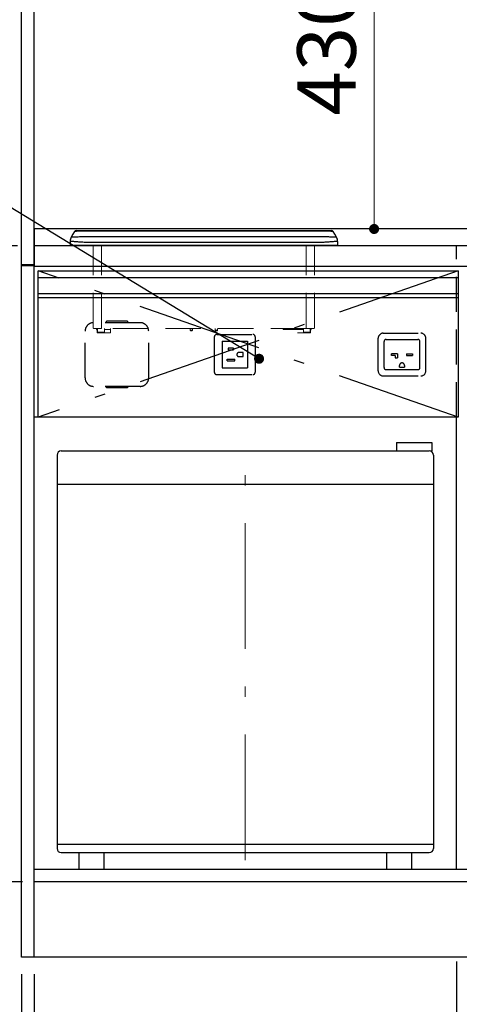
# Model space of a CAD drawing. Units: millimetres. Extents: x 210 to 8110, y -269 to 5608.
# Drawn here: x 2846 to 3372, y 1115 to 2291 of the extents above; entities that cross this region are included whole.
import ezdxf

# ---------------------------------------------------------------- set-up
doc = ezdxf.new("R2010")
doc.units = ezdxf.units.MM
doc.header["$LTSCALE"] = 5
doc.linetypes.add('DASHDOT', pattern=[50.5, 30, -9, 2.5, -9])
doc.linetypes.add('HIDDEN', pattern=[12.6, 8.4, -4.2])
for name, color, linetype, lineweight in [('トップ', 216, 'Continuous', 9), ('レイヤ15', 96, 'Continuous', 9), ('レイヤ16', 16, 'Continuous', 9), ('寸法', 250, 'Continuous', 9), ('引き前', 6, 'Continuous', 9), ('扉', 4, 'Continuous', 9), ('本体', 134, 'Continuous', 9), ('枠', 7, 'Continuous', 9), ('水栓', 54, 'Continuous', 9), ('熱源', 214, 'Continuous', 9), ('食器', 3, 'Continuous', 9)]:
    doc.layers.add(name, color=color, linetype=linetype, lineweight=lineweight)
doc.styles.get("Standard").update_dxf_attribs({"font": 'txt', "bigfont": 'bigfont'})
doc.styles.add('ＭＳ ゴシック', font='txt')
doc.dimstyles.get("Standard").update_dxf_attribs({"dimtxt": 0.18, "dimasz": 0.18, "dimexe": 0.18, "dimexo": 0.0625, "dimgap": 0.09, "dimtad": 0, "dimtih": 1, "dimtoh": 1, "dimdec": 4, "dimzin": 0, "dimdsep": 46, "dimtxsty": 'Standard', "dimcen": 0.09, "dimadec": 0, "dimazin": 0, "dimtfac": 1, "dimtdec": 4, "dimtofl": 0, "dimtmove": 0, "dimatfit": 3, "dimfxl": 1, "dimtolj": 1, "dimtzin": 0, "dimarcsym": 0})

# ---------------------------------------------------------------- blocks, each defined once
blk = doc.blocks.new('_DOT')
at = {"color": 0}
blk.add_line((-0.5, 0), (-1, 0), dxfattribs=at)
at = {"color": 0, "const_width": 0.5}
blk.add_lwpolyline([(-0.25, 0, 1), (0.25, 0, 1)], format="xyb", close=True, dxfattribs=at)
blk = doc.blocks.new('Dim23')
at = {"layer": '寸法', "color": 250, "linetype": 'Continuous', "lineweight": 30}
for p, q in [((2843.3, 2020.9), (2542.8, 2020.9)), ((2562.8, 2020.9), (2562.8, 1170.9)), ((2828.3, 1170.9), (2542.8, 1170.9))]:
    blk.add_line(p, q, dxfattribs=at)
at = {"layer": '寸法', "color": 250, "linetype": 'Continuous', "lineweight": 30, "xscale": 12, "yscale": 12, "zscale": 12}
for p, rotation in [((2562.8, 2020.9), 89.99999999999949), ((2562.8, 1170.9), 269.9999999999995)]:
    blk.add_blockref('_DOT', p, dxfattribs=dict(at, rotation=rotation))
at = {"layer": '寸法', "color": 250, "linetype": 'Continuous', "lineweight": 9, "insert": (2562.8, 1595.9), "char_height": 70, "width": 900, "attachment_point": 8, "rotation": 90, "style": 'ＭＳ ゴシック'}
blk.add_mtext('850', dxfattribs=at)
blk = doc.blocks.new('Dim24')
at = {"layer": '寸法', "color": 250, "linetype": 'Continuous', "lineweight": 30}
for p, q in [((2848.3, 1150.9), (2848.3, 918.9)), ((2863.3, 1150.9), (2863.3, 918.9)), ((2903.3, 938.9), (2768.7, 938.9))]:
    blk.add_line(p, q, dxfattribs=at)
at = {"layer": '寸法', "color": 250, "linetype": 'Continuous', "lineweight": 30, "xscale": 12, "yscale": 12, "zscale": 12}
for p, rotation in [((2848.3, 938.9), 359.9999999999996), ((2863.3, 938.9), 179.9999999999998)]:
    blk.add_blockref('_DOT', p, dxfattribs=dict(at, rotation=rotation))
at = {"layer": '寸法', "color": 250, "linetype": 'Continuous', "lineweight": 9, "insert": (2838.7, 941.5), "char_height": 70, "width": 516.667, "attachment_point": 9, "style": 'ＭＳ ゴシック'}
blk.add_mtext('15', dxfattribs=at)
blk = doc.blocks.new('Dim25')
at = {"layer": '寸法', "color": 250, "linetype": 'Continuous', "lineweight": 30}
for p, q in [((2848.3, 1150.9), (2848.3, 652.5)), ((4048.3, 1150.9), (4048.3, 652.5)), ((4048.3, 672.5), (2848.3, 672.5))]:
    blk.add_line(p, q, dxfattribs=at)
at = {"layer": '寸法', "color": 250, "linetype": 'Continuous', "lineweight": 30, "xscale": 12, "yscale": 12, "zscale": 12}
for p, rotation in [((2848.3, 672.5), 179.9999999999998), ((4048.3, 672.5), 359.9999999999997)]:
    blk.add_blockref('_DOT', p, dxfattribs=dict(at, rotation=rotation))
at = {"layer": '寸法', "color": 250, "linetype": 'Continuous', "lineweight": 9, "insert": (3448.3, 672.5), "char_height": 70, "width": 1183.333, "attachment_point": 8, "style": 'ＭＳ ゴシック'}
blk.add_mtext('1200', dxfattribs=at)
blk = doc.blocks.new('Dim26')
at = {"layer": '寸法', "color": 250, "linetype": 'Continuous', "lineweight": 30}
for p, q in [((2863.3, 1150.9), (2863.3, 782.4)), ((4033.3, 1150.9), (4033.3, 782.4)), ((2863.3, 802.4), (4033.3, 802.4))]:
    blk.add_line(p, q, dxfattribs=at)
at = {"layer": '寸法', "color": 250, "linetype": 'Continuous', "lineweight": 30, "xscale": 12, "yscale": 12, "zscale": 12}
for p, rotation in [((2863.3, 802.4), 179.9999999999998), ((4033.3, 802.4), 359.9999999999997)]:
    blk.add_blockref('_DOT', p, dxfattribs=dict(at, rotation=rotation))
at = {"layer": '寸法', "color": 250, "linetype": 'Continuous', "lineweight": 9, "insert": (3448.3, 802.4), "char_height": 70, "width": 1183.333, "attachment_point": 8, "style": 'ＭＳ ゴシック'}
blk.add_mtext('1170', dxfattribs=at)
blk = doc.blocks.new('Dim28')
at = {"layer": 'レイヤ15', "color": 96, "linetype": 'Continuous', "lineweight": 30}
for p, q in [((3368.3, 1165.9), (3368.3, 918.9)), ((4033.3, 1030.9), (4033.3, 918.9)), ((4033.3, 938.9), (3368.3, 938.9))]:
    blk.add_line(p, q, dxfattribs=at)
at = {"layer": 'レイヤ15', "color": 96, "linetype": 'Continuous', "lineweight": 30, "xscale": 12, "yscale": 12, "zscale": 12}
for p, rotation in [((3368.3, 938.9), 179.9999999999998), ((4033.3, 938.9), 359.9999999999997)]:
    blk.add_blockref('_DOT', p, dxfattribs=dict(at, rotation=rotation))
at = {"layer": 'レイヤ15', "color": 96, "linetype": 'Continuous', "lineweight": 9, "insert": (3700.8, 938.9), "char_height": 70, "width": 883.333, "attachment_point": 8, "style": 'ＭＳ ゴシック'}
blk.add_mtext('665', dxfattribs=at)
blk = doc.blocks.new('Dim29')
at = {"layer": 'レイヤ15', "color": 96, "linetype": 'Continuous', "lineweight": 30}
for p, q in [((3368.3, 1165.9), (3368.3, 918.9)), ((2863.3, 1030.9), (2863.3, 918.9)), ((3368.3, 938.9), (2863.3, 938.9))]:
    blk.add_line(p, q, dxfattribs=at)
at = {"layer": 'レイヤ15', "color": 96, "linetype": 'Continuous', "lineweight": 30, "xscale": 12, "yscale": 12, "zscale": 12}
for p, rotation in [((2863.3, 938.9), 179.9999999999998), ((3368.3, 938.9), 359.9999999999997)]:
    blk.add_blockref('_DOT', p, dxfattribs=dict(at, rotation=rotation))
at = {"layer": 'レイヤ15', "color": 96, "linetype": 'Continuous', "lineweight": 9, "insert": (3115.8, 938.9), "char_height": 70, "width": 900, "attachment_point": 8, "style": 'ＭＳ ゴシック'}
blk.add_mtext('505', dxfattribs=at)
blk = doc.blocks.new('Dim33')
at = {"layer": '寸法', "color": 250, "linetype": 'Continuous', "lineweight": 30}
for p, q in [((2843.3, 2852.9), (2542.8, 2852.9)), ((2562.8, 2852.9), (2562.8, 2020.9)), ((2843.3, 2020.9), (2542.8, 2020.9))]:
    blk.add_line(p, q, dxfattribs=at)
at = {"layer": '寸法', "color": 250, "linetype": 'Continuous', "lineweight": 30, "xscale": 12, "yscale": 12, "zscale": 12}
for p, rotation in [((2562.8, 2852.9), 89.99999999999949), ((2562.8, 2020.9), 269.9999999999995)]:
    blk.add_blockref('_DOT', p, dxfattribs=dict(at, rotation=rotation))
at = {"layer": '寸法', "color": 250, "linetype": 'Continuous', "lineweight": 9, "insert": (2562.8, 2436.9), "char_height": 70, "width": 900, "attachment_point": 8, "rotation": 90, "style": 'ＭＳ ゴシック'}
blk.add_mtext('832', dxfattribs=at)
blk = doc.blocks.new('Dim39')
at = {"layer": '寸法', "color": 250, "linetype": 'Continuous', "lineweight": 30}
for p, q in [((2828.3, 3070.9), (2299.7, 3070.9)), ((2319.7, 3070.9), (2319.7, 1170.9)), ((2828.3, 1170.9), (2299.7, 1170.9))]:
    blk.add_line(p, q, dxfattribs=at)
at = {"layer": '寸法', "color": 250, "linetype": 'Continuous', "lineweight": 30, "xscale": 12, "yscale": 12, "zscale": 12}
for p, rotation in [((2319.7, 3070.9), 89.99999999999991), ((2319.7, 1170.9), 269.9999999999998)]:
    blk.add_blockref('_DOT', p, dxfattribs=dict(at, rotation=rotation))
at = {"layer": '寸法', "color": 250, "linetype": 'Continuous', "lineweight": 9, "insert": (2319.7, 2120.9), "char_height": 70, "width": 1183.333, "attachment_point": 8, "rotation": 90, "style": 'ＭＳ ゴシック'}
blk.add_mtext('1900', dxfattribs=at)
blk = doc.blocks.new('Dim40')
at = {"layer": '枠', "color": 7, "linetype": 'Continuous', "lineweight": 30}
for p, q in [((2843.3, 2852.9), (2430.7, 2852.9)), ((2450.7, 1170.9), (2450.7, 2852.9)), ((2828.3, 1170.9), (2430.7, 1170.9))]:
    blk.add_line(p, q, dxfattribs=at)
at = {"layer": '枠', "color": 7, "linetype": 'Continuous', "lineweight": 30, "xscale": 12, "yscale": 12, "zscale": 12}
for p, rotation in [((2450.7, 2852.9), 89.99999999999991), ((2450.7, 1170.9), 269.9999999999998)]:
    blk.add_blockref('_DOT', p, dxfattribs=dict(at, rotation=rotation))
at = {"layer": '枠', "color": 7, "linetype": 'Continuous', "lineweight": 9, "insert": (2450.7, 2011.9), "char_height": 70, "width": 1183.333, "attachment_point": 8, "rotation": 90, "style": 'ＭＳ ゴシック'}
blk.add_mtext('1682', dxfattribs=at)
blk = doc.blocks.new('Dim41')
at = {"layer": '寸法', "color": 250, "linetype": 'Continuous', "lineweight": 30}
for p, q in [((2722.5, 1130.9), (2722.5, 1300.9)), ((2849.3, 1260.9), (2702.5, 1260.9)), ((2828.3, 1170.9), (2702.5, 1170.9))]:
    blk.add_line(p, q, dxfattribs=at)
at = {"layer": '寸法', "color": 250, "linetype": 'Continuous', "lineweight": 30, "xscale": 12, "yscale": 12, "zscale": 12}
for p, rotation in [((2722.5, 1260.9), 269.9999999999998), ((2722.5, 1170.9), 89.99999999999949)]:
    blk.add_blockref('_DOT', p, dxfattribs=dict(at, rotation=rotation))
at = {"layer": '寸法', "color": 250, "linetype": 'Continuous', "lineweight": 9, "insert": (2722.5, 1215.9), "char_height": 70, "width": 566.667, "attachment_point": 8, "rotation": 90, "style": 'ＭＳ ゴシック'}
blk.add_mtext('90', dxfattribs=at)
blk = doc.blocks.new('Dim42')
at = {"layer": '食器', "color": 3, "linetype": 'Continuous', "lineweight": 30}
for p, q in [((2829.3, 3155.9), (2353.1, 3155.9)), ((2373.1, 2855.9), (2373.1, 3155.9)), ((2803.9, 3055.9), (2353.1, 3055.9))]:
    blk.add_line(p, q, dxfattribs=at)
at = {"layer": '食器', "color": 3, "linetype": 'Continuous', "lineweight": 30, "xscale": 12, "yscale": 12, "zscale": 12}
for p, rotation in [((2373.1, 3155.9), 89.99999999999991), ((2373.1, 3055.9), 269.9999999999998)]:
    blk.add_blockref('_DOT', p, dxfattribs=dict(at, rotation=rotation))
at = {"layer": '食器', "color": 3, "linetype": 'Continuous', "lineweight": 9, "insert": (2373.1, 3025.1), "char_height": 70, "width": 850, "attachment_point": 9, "rotation": 90, "style": 'ＭＳ ゴシック'}
blk.add_mtext('100', dxfattribs=at)
blk = doc.blocks.new('Dim46')
at = {"layer": '枠', "color": 7, "linetype": 'Continuous', "lineweight": 9}
for p, q in [((3348.3, 2470.9), (3249.9, 2470.9)), ((3269.9, 2470.9), (3269.9, 2040.9)), ((3303.4, 2040.9), (3249.9, 2040.9))]:
    blk.add_line(p, q, dxfattribs=at)
at = {"layer": '枠', "color": 7, "linetype": 'Continuous', "lineweight": 9, "xscale": 12, "yscale": 12, "zscale": 12}
for p, rotation in [((3269.9, 2470.9), 89.99999999999991), ((3269.9, 2040.9), 269.9999999999998)]:
    blk.add_blockref('_DOT', p, dxfattribs=dict(at, rotation=rotation))
at = {"layer": '枠', "color": 7, "linetype": 'Continuous', "lineweight": 9, "insert": (3269.9, 2255.9), "char_height": 70, "width": 900, "attachment_point": 8, "rotation": 90, "style": 'ＭＳ ゴシック'}
blk.add_mtext('430', dxfattribs=at)
blk = doc.blocks.new('*G98')
at = {"layer": '枠', "color": 7, "linetype": 'DASHDOT', "lineweight": 9}
blk.add_line((3115.8, 1287), (3115.8, 1786.5), dxfattribs=at)
at = {"layer": '枠', "color": 7, "linetype": 'Continuous', "lineweight": 30}
for p, q in [((3296.8, 1785.9), (3296.8, 1775.9)), ((3296.8, 1785.9), (3338.8, 1785.9)), ((3338.8, 1785.9), (3338.8, 1775.9)), ((2890.8, 1770.9), (2890.8, 1300.9)), ((2895.8, 1775.9), (3335.8, 1775.9)), ((3340.8, 1770.9), (3340.8, 1300.9)), ((2890.8, 1735.9), (3340.8, 1735.9)), ((2890.8, 1305.9), (3340.8, 1305.9)), ((2895.8, 1295.9), (3335.8, 1295.9)), ((2916.8, 1295.9), (2916.8, 1275.9)), ((2946.8, 1295.9), (2946.8, 1275.9)), ((3284.8, 1295.9), (3284.8, 1275.9)), ((3314.8, 1295.9), (3314.8, 1275.9)), ((2946.8, 1275.9), (2916.8, 1275.9)), ((3314.8, 1275.9), (3284.8, 1275.9))]:
    blk.add_line(p, q, dxfattribs=at)
for centre, start, end in [((2895.8, 1770.9), 90, 180), ((3335.8, 1770.9), 0, 90), ((2895.8, 1300.9), 180, 270), ((3335.8, 1300.9), 270, 0)]:
    blk.add_arc(centre, 5, start, end, dxfattribs=at)
blk = doc.blocks.new('*G100')
at = {"layer": '水栓', "color": 54, "linetype": 'HIDDEN', "lineweight": 30}
for p, q in [((3274.8, 1871.4), (3274.8, 1910.4)), ((3280.8, 1916.4), (3325.8, 1916.4)), ((3281.8, 1875.4), (3281.8, 1906.4)), ((3284.3, 1908.9), (3322.3, 1908.9)), ((3324.8, 1875.4), (3324.8, 1906.4)), ((3331.8, 1871.4), (3331.8, 1910.4)), ((3297.8, 1891.9), (3290.8, 1891.9)), ((3290.8, 1889.9), (3290.8, 1891.9)), ((3295.3, 1889.9), (3290.8, 1889.9)), ((3295.3, 1889.9), (3295.3, 1886.9)), ((3295.3, 1886.9), (3297.8, 1886.9)), ((3297.8, 1891.9), (3297.8, 1886.9)), ((3308.8, 1891.9), (3315.8, 1891.9)), ((3308.8, 1891.9), (3308.8, 1889.9)), ((3308.8, 1889.9), (3315.8, 1889.9)), ((3315.8, 1891.9), (3315.8, 1889.9)), ((3284.3, 1872.9), (3322.3, 1872.9)), ((3300.3, 1875.9), (3300.3, 1877.9)), ((3300.3, 1875.9), (3306.3, 1875.9)), ((3306.3, 1877.9), (3306.3, 1875.9)), ((3280.8, 1865.4), (3325.8, 1865.4))]:
    blk.add_line(p, q, dxfattribs=at)
for centre, radius, start, end in [((3280.8, 1910.4), 6, 90, 180), ((3284.3, 1906.4), 2.5, 90, 180), ((3322.3, 1906.4), 2.5, 0, 90), ((3325.8, 1910.4), 6, 0, 90), ((3280.8, 1871.4), 6, 180, 270), ((3284.3, 1875.4), 2.5, 180, 270), ((3303.3, 1877.9), 3, 0, 180), ((3322.3, 1875.4), 2.5, 270, 0), ((3325.8, 1871.4), 6, 270, 0)]:
    blk.add_arc(centre, radius, start, end, dxfattribs=at)

msp = doc.modelspace()

# ---------------------------------------------------------------- linework, layer by layer
at = {"layer": 'トップ', "color": 216, "linetype": 'Continuous', "lineweight": 30}
for p, q in [((2863.333, 2040.916), (2863.333, 1995.916)), ((4033.333, 2040.916), (2863.333, 2040.916)), ((4033.333, 2020.916), (2863.333, 2020.916)), ((4033.333, 1995.916), (2863.333, 1995.916))]:
    msp.add_line(p, q, dxfattribs=at)
at = {"layer": 'レイヤ16', "color": 16, "linetype": 'HIDDEN', "lineweight": 30}
for p, q in [((2878.333, 1815.916), (2863.333, 1815.916)), ((3355.333, 1815.916), (2891.333, 1815.916))]:
    msp.add_line(p, q, dxfattribs=at)
at = {"layer": '引き前', "color": 6, "linetype": 'DASHDOT', "lineweight": 30}
for p, q in [((3370.333, 1990.916), (2868.333, 1815.916)), ((3370.333, 1815.916), (2868.333, 1990.916))]:
    msp.add_line(p, q, dxfattribs=at)
at = {"layer": '扉', "color": 4, "linetype": 'Continuous', "lineweight": 30}
for p, q in [((2868.333, 1990.916), (3370.333, 1990.916)), ((2868.333, 1815.916), (2868.333, 1990.916)), ((3370.333, 1990.916), (3370.333, 1815.916)), ((2868.333, 1982.916), (3370.333, 1982.916)), ((2868.333, 1963.916), (3370.333, 1963.916)), ((2868.333, 1958.916), (3370.333, 1958.916)), ((2868.333, 1815.916), (2863.333, 1815.916)), ((3370.333, 1815.916), (2868.333, 1815.916))]:
    msp.add_line(p, q, dxfattribs=at)
at = {"layer": '扉', "color": 4, "linetype": 'HIDDEN', "lineweight": 30}
msp.add_line((3368.333, 1815.916), (3355.333, 1815.916), dxfattribs=at)
at = {"layer": '扉', "color": 4, "linetype": 'Continuous', "lineweight": 30}
msp.add_lwpolyline([(3132.365, 1885.843), (2105.03, 2510.776), (1505.03, 2510.776)], dxfattribs=at)
at = {"layer": '本体', "color": 134, "linetype": 'Continuous', "lineweight": 30}
for p, q in [((2848.333, 1170.916), (2848.333, 3070.916)), ((2863.333, 1170.916), (2863.333, 3070.916)), ((2863.333, 1997.916), (2848.333, 1997.916)), ((2863.333, 1996.916), (2848.333, 1996.916)), ((3368.333, 1275.916), (3368.333, 1815.916)), ((3368.333, 1275.916), (2863.333, 1275.916)), ((3368.333, 1260.916), (2863.333, 1260.916)), ((4033.333, 1260.916), (3368.333, 1260.916)), ((4048.333, 1170.916), (2848.333, 1170.916))]:
    msp.add_line(p, q, dxfattribs=at)
at = {"layer": '本体', "color": 134, "linetype": 'HIDDEN', "lineweight": 30}
for p, q in [((3368.333, 1815.916), (3368.333, 2020.916)), ((4033.333, 1275.916), (3368.333, 1275.916))]:
    msp.add_line(p, q, dxfattribs=at)
at = {"layer": '水栓', "color": 54, "linetype": 'HIDDEN', "lineweight": 30}
for p, q in [((2974.833, 1930.666), (2949.833, 1930.666)), ((2949.833, 1928.916), (2949.833, 1930.666)), ((2974.833, 1930.666), (2974.833, 1928.916)), ((2924.333, 1862.916), (2924.333, 1918.916)), ((2990.333, 1928.916), (2934.333, 1928.916)), ((3000.333, 1862.916), (3000.333, 1918.916)), ((3078.833, 1911.916), (3078.833, 1869.916)), ((3081.833, 1914.916), (3124.833, 1914.916)), ((3088.333, 1906.916), (3118.333, 1906.916)), ((3088.333, 1906.916), (3088.333, 1874.916)), ((3118.333, 1906.916), (3118.333, 1874.916)), ((3127.833, 1911.916), (3127.833, 1869.916)), ((3095.333, 1898.416), (3095.333, 1896.416)), ((3101.833, 1898.416), (3095.333, 1898.416)), ((3095.333, 1896.416), (3101.833, 1896.416)), ((3101.833, 1898.416), (3101.833, 1896.416)), ((3094.333, 1883.416), (3094.333, 1885.416)), ((3094.333, 1885.416), (3103.333, 1885.416)), ((3094.333, 1883.416), (3103.333, 1883.416)), ((3103.333, 1883.416), (3103.333, 1885.416)), ((3113.333, 1893.416), (3108.333, 1893.416)), ((3108.333, 1888.416), (3113.333, 1888.416)), ((3113.333, 1888.416), (3113.333, 1893.416)), ((3088.333, 1874.916), (3118.333, 1874.916)), ((3081.833, 1866.916), (3124.833, 1866.916)), ((2990.333, 1852.916), (2934.333, 1852.916)), ((2949.833, 1851.166), (2949.833, 1852.916)), ((2974.833, 1851.166), (2949.833, 1851.166)), ((2974.833, 1852.916), (2974.833, 1851.166))]:
    msp.add_line(p, q, dxfattribs=at)
for centre, radius, start, end in [((2934.333, 1918.916), 10, 90, 180), ((2990.333, 1918.916), 10, 0, 90), ((3081.833, 1911.916), 3, 90, 180), ((3124.833, 1911.916), 3, 0, 90), ((3108.333, 1890.916), 2.5, 90, 270), ((2934.333, 1862.916), 10, 180, 270), ((2990.333, 1862.916), 10, 270, 0), ((3081.833, 1869.916), 3, 180, 270), ((3124.833, 1869.916), 3, 270, 0)]:
    msp.add_arc(centre, radius, start, end, dxfattribs=at)
at = {"layer": '熱源', "color": 214, "linetype": 'Continuous', "lineweight": 30}
for p, q in [((2911.75, 2037.945), (2909.757, 2034.623)), ((2913.465, 2038.916), (2913.984, 2038.916)), ((2913.984, 2038.916), (2915.481, 2038.916)), ((2915.481, 2038.916), (2917.781, 2038.916)), ((2917.781, 2038.916), (2920.608, 2038.916)), ((2920.608, 2038.916), (2922.333, 2038.916)), ((2922.333, 2038.916), (2933.828, 2038.916)), ((2933.828, 2038.916), (2945.323, 2038.916)), ((2945.323, 2038.916), (3210.098, 2038.916)), ((3210.098, 2038.33), (3210.098, 2038.916)), ((3210.098, 2038.916), (3213.1, 2038.916)), ((3213.1, 2038.916), (3215.763, 2038.916)), ((3215.763, 2038.916), (3217.793, 2038.916)), ((3217.793, 2038.916), (3218.961, 2038.916)), ((3218.961, 2038.916), (3219.2, 2038.916)), ((3222.911, 2034.618), (3220.915, 2037.945)), ((2906.333, 2026.146), (2906.333, 2021.416)), ((2909.754, 2034.618), (2907.758, 2031.291)), ((2909.757, 2034.623), (2909.754, 2034.618)), ((2926.333, 2031.845), (2946.333, 2031.845)), ((3106.333, 2024.774), (2926.333, 2024.774)), ((2946.333, 2031.845), (3026.333, 2031.845)), ((3026.333, 2031.845), (3116.333, 2031.845)), ((3186.333, 2024.774), (3106.333, 2024.774)), ((3116.333, 2031.845), (3125.667, 2031.845)), ((3125.667, 2031.845), (3206.333, 2031.845)), ((3206.333, 2024.774), (3186.333, 2024.774)), ((3222.914, 2034.613), (3222.911, 2034.618)), ((3224.907, 2031.291), (3222.914, 2034.613)), ((3226.333, 2026.146), (3226.333, 2021.416)), ((2906.333, 2021.416), (2926.333, 2021.416)), ((2926.333, 2020.916), (2906.833, 2020.916)), ((2912.333, 2020.916), (2910.333, 2020.916)), ((2926.333, 2021.416), (3206.333, 2021.416)), ((3206.333, 2020.916), (2926.333, 2020.916)), ((3206.333, 2021.416), (3226.333, 2021.416)), ((3206.333, 2021.416), (3206.333, 2020.916)), ((3225.833, 2020.916), (3206.333, 2020.916)), ((3222.333, 2020.916), (3220.333, 2020.916))]:
    msp.add_line(p, q, dxfattribs=at)
at = {"layer": '熱源', "color": 214, "linetype": 'HIDDEN', "lineweight": 9}
for p, q in [((2933.833, 1922.816), (2933.833, 2020.916)), ((2943.833, 1922.816), (2943.833, 2020.916)), ((3188.833, 1922.816), (3188.833, 2020.916)), ((3198.833, 1922.816), (3198.833, 2020.916)), ((2943.833, 1922.216), (2934.433, 1922.216)), ((2938.033, 1921.816), (2938.833, 1921.816)), ((2938.033, 1921.316), (2938.033, 1921.816)), ((2939.333, 1918.283), (2938.033, 1921.316)), ((2938.833, 1921.816), (2938.833, 1922.216)), ((2938.833, 1919.449), (2938.833, 1917.316)), ((2938.833, 1917.316), (2939.333, 1916.816)), ((2939.333, 1922.216), (2939.333, 1917.816)), ((2939.333, 1917.816), (2947.333, 1917.816)), ((2943.833, 1922.216), (2943.833, 1922.816)), ((2943.833, 1922.216), (2944.081, 1922.216)), ((3188.584, 1922.216), (2944.081, 1922.216)), ((2947.333, 1917.816), (2947.333, 1922.216)), ((2947.333, 1920.816), (2954.833, 1920.816)), ((2954.333, 1916.816), (2954.833, 1917.316)), ((2954.833, 1920.816), (2954.833, 1922.216)), ((2954.833, 1920.816), (2954.833, 1917.316)), ((3049.833, 1922.216), (3049.833, 1920.216)), ((3049.833, 1920.216), (3052.833, 1920.216)), ((3051.833, 1919.216), (3050.833, 1919.216)), ((3052.833, 1920.216), (3052.833, 1922.216)), ((3079.833, 1922.216), (3079.833, 1920.216)), ((3079.833, 1920.216), (3082.833, 1920.216)), ((3081.833, 1919.216), (3080.833, 1919.216)), ((3082.833, 1920.216), (3082.833, 1922.216)), ((3161.033, 1920.816), (3161.033, 1922.216)), ((3163.033, 1920.816), (3161.033, 1920.816)), ((3163.033, 1922.216), (3163.033, 1920.816)), ((3180.433, 1920.816), (3163.033, 1920.816)), ((3180.433, 1920.816), (3180.433, 1922.216)), ((3182.433, 1920.816), (3180.433, 1920.816)), ((3182.433, 1922.216), (3182.433, 1920.816)), ((3182.433, 1920.816), (3185.333, 1920.816)), ((3185.333, 1922.216), (3185.333, 1917.816)), ((3185.333, 1917.816), (3193.333, 1917.816)), ((3188.584, 1922.216), (3188.833, 1922.216)), ((3188.833, 1922.816), (3188.833, 1922.216)), ((3198.233, 1922.216), (3188.833, 1922.216)), ((3193.333, 1917.816), (3193.333, 1922.216)), ((3193.333, 1918.283), (3194.633, 1921.316)), ((3193.333, 1916.816), (3193.833, 1917.316)), ((3193.833, 1921.816), (3193.833, 1922.216)), ((3194.633, 1921.816), (3193.833, 1921.816)), ((3193.833, 1919.449), (3193.833, 1917.316)), ((3194.633, 1921.316), (3194.633, 1921.816)), ((2940.333, 1916.816), (2939.333, 1916.816)), ((2946.333, 1916.816), (2940.333, 1916.816)), ((2954.333, 1916.816), (2946.333, 1916.816)), ((3186.333, 1916.816), (3178.333, 1916.816)), ((3192.333, 1916.816), (3186.333, 1916.816)), ((3193.333, 1916.816), (3192.333, 1916.816))]:
    msp.add_line(p, q, dxfattribs=at)
at = {"layer": '熱源', "color": 214, "linetype": 'Continuous', "lineweight": 30}
for points in [[(2922.296, 2038.323), (2921.289, 2038.291), (2920.283, 2038.259), (2918.616, 2038.204), (2916.95, 2038.147), (2915.572, 2038.1), (2914.195, 2038.049), (2913.287, 2038.012), (2912.38, 2037.971), (2912.069, 2037.957), (2911.757, 2037.945), (2911.754, 2037.945), (2911.75, 2037.945)], [(2922.567, 2038.33), (2922.567, 2038.33), (2922.567, 2038.33), (2922.431, 2038.327), (2922.296, 2038.323)], [(3210.098, 2038.33), (3208.098, 2038.33), (3206.098, 2038.33), (3202.098, 2038.33), (3198.098, 2038.33), (3194.098, 2038.33), (3190.098, 2038.33), (3177.298, 2038.33), (3164.498, 2038.33), (3151.698, 2038.33), (3138.898, 2038.33), (3126.098, 2038.33), (3121.01, 2038.33), (3115.922, 2038.33), (3110.833, 2038.33), (3105.745, 2038.33), (3100.657, 2038.33), (3095.569, 2038.33), (3090.48, 2038.33), (3085.392, 2038.33), (3080.304, 2038.33), (3075.215, 2038.33), (3070.127, 2038.33), (3065.039, 2038.33), (3059.951, 2038.33), (3054.862, 2038.33), (3049.774, 2038.33), (3044.686, 2038.33), (3039.597, 2038.33), (3034.509, 2038.33), (3029.421, 2038.33), (3024.333, 2038.33), (3008.531, 2038.33), (2992.729, 2038.33), (2976.927, 2038.33), (2961.125, 2038.33), (2945.323, 2038.33), (2940.772, 2038.33), (2936.221, 2038.33), (2931.669, 2038.33), (2927.118, 2038.33), (2922.567, 2038.33), (2922.567, 2038.33), (2922.567, 2038.33)], [(3220.915, 2037.945), (3220.77, 2037.95), (3220.626, 2037.956), (3219.917, 2037.985), (3219.209, 2038.017), (3217.985, 2038.069), (3216.762, 2038.116), (3215.182, 2038.172), (3213.602, 2038.224), (3211.85, 2038.28), (3210.098, 2038.33), (3210.098, 2038.33), (3210.098, 2038.33)], [(2926.333, 2024.774), (2924.731, 2024.827), (2923.13, 2024.894), (2921.528, 2024.984), (2919.927, 2025.087), (2918.463, 2025.183), (2916.998, 2025.283), (2915.618, 2025.383), (2914.239, 2025.489), (2912.994, 2025.588), (2911.75, 2025.689), (2910.682, 2025.778), (2909.615, 2025.867), (2908.817, 2025.933), (2908.02, 2025.999), (2907.466, 2026.045), (2906.912, 2026.092), (2906.696, 2026.11), (2906.48, 2026.131), (2906.406, 2026.138), (2906.333, 2026.146)], [(2907.758, 2031.291), (2908.081, 2031.31), (2908.404, 2031.33), (2909.004, 2031.365), (2909.603, 2031.399), (2910.484, 2031.446), (2911.365, 2031.492), (2912.471, 2031.545), (2913.577, 2031.596), (2914.88, 2031.654), (2916.184, 2031.705), (2917.484, 2031.749), (2918.784, 2031.786), (2920.167, 2031.818), (2921.55, 2031.845), (2923.341, 2031.88), (2925.132, 2031.917), (2925.132, 2031.917), (2925.132, 2031.917)], [(2925.132, 2031.917), (2925.132, 2031.917), (2925.132, 2031.917), (2925.731, 2031.868), (2926.333, 2031.845)], [(3206.333, 2031.845), (3206.934, 2031.868), (3207.533, 2031.917), (3207.533, 2031.917), (3207.533, 2031.917)], [(3208.734, 2024.846), (3208.136, 2024.816), (3207.538, 2024.792), (3206.936, 2024.78), (3206.333, 2024.774)], [(3207.533, 2031.917), (3207.533, 2031.917), (3207.533, 2031.917), (3208.522, 2031.901), (3209.51, 2031.883), (3210.959, 2031.855), (3212.407, 2031.824), (3213.829, 2031.787), (3215.25, 2031.744), (3216.572, 2031.697), (3217.893, 2031.645), (3219.089, 2031.593), (3220.284, 2031.538), (3221.246, 2031.491), (3222.209, 2031.442), (3222.95, 2031.403), (3223.691, 2031.363), (3224.139, 2031.338), (3224.587, 2031.312), (3224.747, 2031.301), (3224.907, 2031.291)], [(3226.333, 2026.146), (3226.199, 2026.132), (3226.065, 2026.118), (3225.652, 2026.08), (3225.239, 2026.046), (3224.581, 2025.992), (3223.923, 2025.937), (3223.002, 2025.862), (3222.081, 2025.787), (3220.963, 2025.698), (3219.844, 2025.609), (3218.504, 2025.505), (3217.164, 2025.404), (3215.696, 2025.298), (3214.227, 2025.195), (3212.602, 2025.087), (3210.977, 2024.983), (3209.855, 2024.914), (3208.734, 2024.846)]]:
    msp.add_lwpolyline(points, dxfattribs=at)
for centre, radius, start, end in [((2913.465, 2036.916), 2, 90, 149.036243), ((3219.2, 2036.916), 2, 30.963757, 90), ((2916.333, 2026.146), 10, 149.036243, 180), ((3216.333, 2026.146), 10, 0, 30.963757), ((2906.833, 2021.416), 0.5, 180, 270), ((3225.833, 2021.416), 0.5, 270, 0)]:
    msp.add_arc(centre, radius, start, end, dxfattribs=at)
at = {"layer": '熱源', "color": 214, "linetype": 'HIDDEN', "lineweight": 9}
for centre, radius, start, end in [((2934.433, 1922.816), 0.6, 180, 270), ((2940.333, 1917.816), 1, 180, 270), ((2946.333, 1917.816), 1, 270, 0), ((3050.833, 1920.216), 1, 180, 270), ((3051.833, 1920.216), 1, 270, 0), ((3080.833, 1920.216), 1, 180, 270), ((3081.833, 1920.216), 1, 270, 0), ((3186.333, 1917.816), 1, 180, 270), ((3192.333, 1917.816), 1, 270, 0), ((3198.233, 1922.816), 0.6, 270, 0)]:
    msp.add_arc(centre, radius, start, end, dxfattribs=at)

# ---------------------------------------------------------------- block references
for name in ['*G100', '*G98']:
    msp.add_blockref(name, (0, 0))
at = {"layer": '扉', "color": 4, "linetype": 'Continuous', "lineweight": 30, "xscale": 12, "yscale": 12, "zscale": 12, "rotation": 328.6876295466665}
msp.add_blockref('_DOT', (3132.365, 1885.843), dxfattribs=at)

# ---------------------------------------------------------------- dimensions: what is measured, and where the dimension line sits
at = {"layer": 'レイヤ15', "color": 96, "linetype": 'Continuous', "lineweight": 30}
for base, p1, p2, picture, middle in [((2863.333, 938.884), (3368.333, 1185.916), (2863.333, 1050.916), 'Dim29', (3115.833, 938.884)), ((3368.333, 938.884), (4033.333, 1050.916), (3368.333, 1185.916), 'Dim28', (3700.833, 938.884))]:
    dim = msp.add_linear_dim(base=base, p1=p1, p2=p2, angle=180, dimstyle='Standard', override={"dimscale": 1, "dimtxt": 70, "dimasz": 12, "dimexe": 20, "dimexo": 20, "dimgap": 0, "dimtad": 1, "dimtih": 0, "dimtoh": 0, "dimdec": 2, "dimzin": 8, "dimtxsty": 'ＭＳ ゴシック', "dimblk1": 'DOT', "dimblk2": 'DOT', "dimsah": 1, "dimse1": 0, "dimse2": 0, "dimtix": 0, "dimtofl": 1, "dimtmove": 1, "dimatfit": 2, "dimtzin": 8}, dxfattribs=at)
    dim.commit()
    dim.dimension.update_dxf_attribs({"geometry": picture, "text_midpoint": middle, "dimtype": 160})
at = {"layer": '寸法', "color": 250, "linetype": 'Continuous', "lineweight": 30}
for base, p1, p2, picture, middle in [((2319.737, 1170.916), (2848.333, 3070.916), (2848.333, 1170.916), 'Dim39', (2319.737, 2120.916)), ((2562.845, 2020.916), (2863.333, 2852.916), (2863.333, 2020.916), 'Dim33', (2562.845, 2436.916)), ((2562.845, 1170.916), (2863.333, 2020.916), (2848.333, 1170.916), 'Dim23', (2562.845, 1595.916))]:
    dim = msp.add_linear_dim(base=base, p1=p1, p2=p2, angle=270, dimstyle='Standard', override={"dimscale": 1, "dimtxt": 70, "dimasz": 12, "dimexe": 20, "dimexo": 20, "dimgap": 0, "dimtad": 1, "dimtih": 0, "dimtoh": 0, "dimdec": 2, "dimzin": 8, "dimtxsty": 'ＭＳ ゴシック', "dimblk1": 'DOT', "dimblk2": 'DOT', "dimsah": 1, "dimse1": 0, "dimse2": 0, "dimtix": 0, "dimtofl": 1, "dimtmove": 1, "dimatfit": 2, "dimtzin": 8}, dxfattribs=at)
    dim.commit()
    dim.dimension.update_dxf_attribs({"geometry": picture, "text_midpoint": middle, "dimtype": 160, "text_rotation": 90})
for base, p1, p2, angle, override, picture, middle in [((2722.517, 1260.916), (2848.333, 1170.916), (2869.333, 1260.916), 90, {"dimscale": 1, "dimtxt": 70, "dimasz": 12, "dimexe": 20, "dimexo": 20, "dimgap": 0, "dimtad": 1, "dimtih": 0, "dimtoh": 0, "dimdec": 2, "dimzin": 8, "dimtxsty": 'ＭＳ ゴシック', "dimblk1": 'DOT', "dimblk2": 'DOT', "dimsah": 1, "dimse1": 0, "dimse2": 0, "dimtix": 0, "dimtofl": 1, "dimtmove": 1, "dimatfit": 2, "dimtzin": 8}, 'Dim41', (2722.517, 1215.916)), ((2848.333, 938.884), (2863.333, 1170.916), (2848.333, 1170.916), 180, {"dimscale": 1, "dimtxt": 70, "dimasz": 12, "dimexe": 20, "dimexo": 20, "dimgap": 0, "dimtad": 1, "dimtih": 0, "dimtoh": 0, "dimdec": 2, "dimzin": 8, "dimtxsty": 'ＭＳ ゴシック', "dimblk1": 'DOT', "dimblk2": 'DOT', "dimsah": 1, "dimse1": 0, "dimse2": 0, "dimtix": 0, "dimtofl": 1, "dimtmove": 2, "dimatfit": 2, "dimtzin": 8}, 'Dim24', (2803.715, 976.463)), ((2848.333, 672.477), (4048.333, 1170.916), (2848.333, 1170.916), 180, {"dimscale": 1, "dimtxt": 70, "dimasz": 12, "dimexe": 20, "dimexo": 20, "dimgap": 0, "dimtad": 1, "dimtih": 0, "dimtoh": 0, "dimdec": 2, "dimzin": 8, "dimtxsty": 'ＭＳ ゴシック', "dimblk1": 'DOT', "dimblk2": 'DOT', "dimsah": 1, "dimse1": 0, "dimse2": 0, "dimtix": 0, "dimtofl": 1, "dimtmove": 1, "dimatfit": 2, "dimtzin": 8}, 'Dim25', (3448.333, 672.477))]:
    dim = msp.add_linear_dim(base=base, p1=p1, p2=p2, angle=angle, dimstyle='Standard', override=override, dxfattribs=at)
    dim.commit()
    dim.dimension.update_dxf_attribs({"geometry": picture, "text_midpoint": middle, "dimtype": 160})
dim = msp.add_linear_dim(base=(4033.333, 802.432), p1=(2863.333, 1170.916), p2=(4033.333, 1170.916), dimstyle='Standard', override={"dimscale": 1, "dimtxt": 70, "dimasz": 12, "dimexe": 20, "dimexo": 20, "dimgap": 0, "dimtad": 1, "dimtih": 0, "dimtoh": 0, "dimdec": 2, "dimzin": 8, "dimtxsty": 'ＭＳ ゴシック', "dimblk1": 'DOT', "dimblk2": 'DOT', "dimsah": 1, "dimse1": 0, "dimse2": 0, "dimtix": 0, "dimtofl": 1, "dimtmove": 1, "dimatfit": 2, "dimtzin": 8}, dxfattribs=at)
dim.commit()
dim.dimension.update_dxf_attribs({"geometry": 'Dim26', "text_midpoint": (3448.333, 802.432), "dimtype": 160})
at = {"layer": '枠', "color": 7, "linetype": 'Continuous', "lineweight": 30}
dim = msp.add_linear_dim(base=(2450.705, 2852.916), p1=(2848.333, 1170.916), p2=(2863.333, 2852.916), angle=90, dimstyle='Standard', override={"dimscale": 1, "dimtxt": 70, "dimasz": 12, "dimexe": 20, "dimexo": 20, "dimgap": 0, "dimtad": 1, "dimtih": 0, "dimtoh": 0, "dimdec": 2, "dimzin": 8, "dimtxsty": 'ＭＳ ゴシック', "dimblk1": 'DOT', "dimblk2": 'DOT', "dimsah": 1, "dimse1": 0, "dimse2": 0, "dimtix": 0, "dimtofl": 1, "dimtmove": 1, "dimatfit": 2, "dimtzin": 8}, dxfattribs=at)
dim.commit()
dim.dimension.update_dxf_attribs({"geometry": 'Dim40', "text_midpoint": (2450.705, 2011.916), "dimtype": 160})
at = {"layer": '枠', "color": 7, "linetype": 'Continuous', "lineweight": 9}
dim = msp.add_linear_dim(base=(3269.909, 2040.916), p1=(3368.333, 2470.916), p2=(3323.357, 2040.916), angle=270, dimstyle='Standard', override={"dimscale": 1, "dimtxt": 70, "dimasz": 12, "dimexe": 20, "dimexo": 20, "dimgap": 0, "dimtad": 1, "dimtih": 0, "dimtoh": 0, "dimdec": 2, "dimzin": 8, "dimtxsty": 'ＭＳ ゴシック', "dimblk1": 'DOT', "dimblk2": 'DOT', "dimsah": 1, "dimse1": 0, "dimse2": 0, "dimtix": 0, "dimtofl": 1, "dimtmove": 1, "dimatfit": 2, "dimtzin": 8}, dxfattribs=at)
dim.commit()
dim.dimension.update_dxf_attribs({"geometry": 'Dim46', "text_midpoint": (3269.909, 2255.916), "dimtype": 160, "text_rotation": 90})
at = {"layer": '食器', "color": 3, "linetype": 'Continuous', "lineweight": 30}
dim = msp.add_linear_dim(base=(2373.148, 3155.916), p1=(2823.899, 3055.916), p2=(2849.333, 3155.916), angle=90, dimstyle='Standard', override={"dimscale": 1, "dimtxt": 70, "dimasz": 12, "dimexe": 20, "dimexo": 20, "dimgap": 0, "dimtad": 1, "dimtih": 0, "dimtoh": 0, "dimdec": 2, "dimzin": 8, "dimtxsty": 'ＭＳ ゴシック', "dimblk1": 'DOT', "dimblk2": 'DOT', "dimsah": 1, "dimse1": 0, "dimse2": 0, "dimtix": 0, "dimtofl": 1, "dimtmove": 1, "dimatfit": 2, "dimtzin": 8}, dxfattribs=at)
dim.commit()
dim.dimension.update_dxf_attribs({"geometry": 'Dim42', "text_midpoint": (2373.148, 2972.583), "dimtype": 160})

doc.saveas('drawing.dxf')
